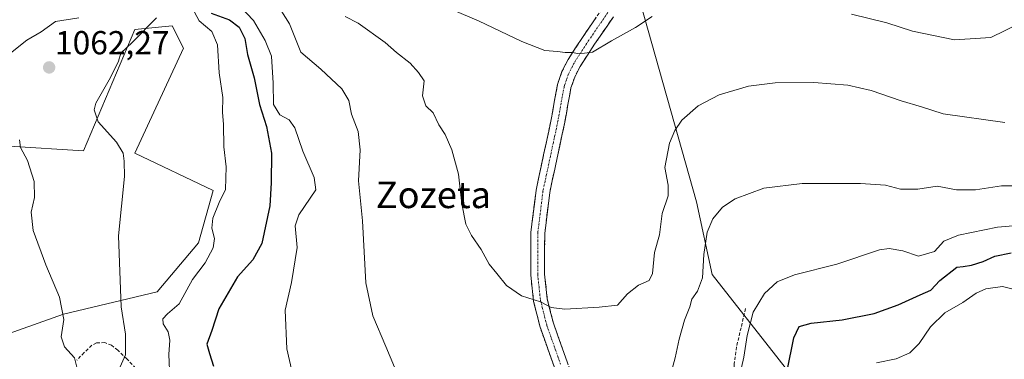
# Model space of a CAD drawing. Units: metres. Extents: x 627486 to 630930, y 4752750 to 4755127.
# Drawn here: x 629472 to 629768, y 4752980 to 4753082 of the extents above; entities that cross this region are included whole.
import ezdxf
from ezdxf.enums import TextEntityAlignment as Align

# ---------------------------------------------------------------- set-up
doc = ezdxf.new("R2010")
doc.units = ezdxf.units.M
doc.header["$MEASUREMENT"] = 0
doc.linetypes.add('TRAZO_Y_PUNTO', pattern=[1, 0.5, -0.25, 0, -0.25])
doc.linetypes.add('TRAZOSX2', pattern=[1.5, 1, -0.5])
for name, color, linetype, lineweight in [('Arbolado forestal CxS', 92, 'Continuous', 0), ('Camino', 19, 'TRAZOSX2', 0), ('Camino Cxs', 19, 'Continuous', 0), ('Camino eje', 19, 'TRAZO_Y_PUNTO', 0), ('Carátula', 7, 'Continuous', 5), ('Curva de nivel maestra', 36, 'Continuous', 30), ('Curva de nivel normal', 36, 'Continuous', 0), ('Matorral CxS', 135, 'Continuous', 0), ('Pastizal CxS', 92, 'Continuous', 0), ('Punto de cota en terreno', 7, 'Continuous', 0), ('Rótulo de punto de cota en terreno', 19, 'Continuous', 0), ('Senda', 19, 'TRAZOSX2', 0), ('Texto cartográfico', 19, 'Continuous', 0)]:
    doc.layers.add(name, color=color, linetype=linetype, lineweight=lineweight)
doc.styles.add('Arial', font='txt', dxfattribs={"height": 0.2})

# ---------------------------------------------------------------- blocks, each defined once
blk = doc.blocks.new('*U197')
at = {"layer": 'Curva de nivel normal', "color": 36, "linetype": 'Continuous', "lineweight": 0}
blk.add_polyline3d([(629512.92, 4753082.44, 1065), (629505.77, 4753075.1, 1065), (629502.26, 4753071.77, 1065), (629501.52, 4753069.36, 1065), (629499.13, 4753064.44, 1065), (629494.76, 4753056.69, 1065), (629494.19, 4753054.69, 1065), (629495.39, 4753051.15, 1065), (629500.94, 4753044.97, 1065), (629502.92, 4753041.7, 1065), (629503.25, 4753039.3, 1065), (629503.3, 4753034.65, 1065), (629501.5, 4753016.77, 1065), (629502.3, 4752995.44, 1065), (629503.62, 4752987.18, 1065), (629503.67, 4752980.97, 1065), (629501.67, 4752976.45, 1065)], dxfattribs=at)
blk = doc.blocks.new('*U200')
at = {"layer": 'Curva de nivel normal', "color": 36, "linetype": 'Continuous', "lineweight": 0}
for points in [[(629729.58, 4752978.54, 1070), (629735.42, 4752979.82, 1070), (629739.53, 4752981.64, 1070), (629742.41, 4752984.4, 1070), (629745.84, 4752989.46, 1070), (629750.13, 4752993.66, 1070), (629755.48, 4752996.7, 1070), (629759.48, 4752999.55, 1070), (629762.48, 4753000.85, 1070), (629767.48, 4753001.53, 1070), (629773.61, 4753000.02, 1070)], [(629523.64, 4753085.6, 1070), (629525.85, 4753081.48, 1070), (629529.65, 4753078.27, 1070), (629531.32, 4753074.28, 1070), (629531.81, 4753065.83, 1070), (629532.97, 4753058.38, 1070), (629532.85, 4753054.02, 1070), (629533.12, 4753050.28, 1070), (629533.25, 4753043.54, 1070), (629533.95, 4753037.54, 1070), (629533.68, 4753030.78, 1070), (629531.8, 4753026.85, 1070), (629529.88, 4753022.12, 1070), (629529.6, 4753019.08, 1070), (629530.44, 4753016.02, 1070), (629530.06, 4753013.22, 1070), (629527.59, 4753008.71, 1070), (629523.81, 4753003.62, 1070), (629519.81, 4752996.31, 1070), (629516.28, 4752993.32, 1070), (629514.84, 4752991.83, 1070), (629515, 4752990.34, 1070), (629516.43, 4752987.91, 1070), (629517.01, 4752985.44, 1070), (629516.67, 4752981.1, 1070), (629516.98, 4752974.1, 1070)]]:
    blk.add_polyline3d(points, dxfattribs=at)
blk = doc.blocks.new('*U202')
at = {"layer": 'Curva de nivel normal', "color": 36, "linetype": 'Continuous', "lineweight": 0}
for points in [[(629489.56, 4753082.42, 1060), (629482.59, 4753081.29, 1060), (629478.27, 4753078.16, 1060), (629473.92, 4753075.68, 1060), (629466.5, 4753069.72, 1060)], [(629471.72, 4753045.68, 1060), (629472.1, 4753043.4, 1060), (629474.15, 4753039.45, 1060), (629476.21, 4753033.17, 1060), (629476.26, 4753028.36, 1060), (629475.22, 4753023.88, 1060), (629475.84, 4753018.44, 1060), (629479.7, 4753008.1, 1060), (629483.79, 4752998.39, 1060), (629485.07, 4752991.58, 1060), (629484.32, 4752986.39, 1060), (629485.3, 4752983.44, 1060), (629488.26, 4752980.1, 1060), (629489.22, 4752976.44, 1060)]]:
    blk.add_polyline3d(points, dxfattribs=at)
blk = doc.blocks.new('*U240')
at = {"layer": 'Curva de nivel maestra', "color": 36, "linetype": 'Continuous', "lineweight": 30}
for points in [[(629702.72, 4752976.23, 1075), (629704.66, 4752986.14, 1075), (629706.32, 4752989.56, 1075), (629709.94, 4752990.52, 1075), (629719.27, 4752991.56, 1075), (629728.84, 4752993.46, 1075), (629736.06, 4752996.02, 1075), (629742.71, 4752999.1, 1075), (629745.91, 4753000.44, 1075), (629748.61, 4753003.4, 1075), (629753.75, 4753007.39, 1075), (629755.58, 4753007.56, 1075), (629758.08, 4753007.96, 1075), (629761.65, 4753009.12, 1075), (629765.18, 4753010.68, 1075), (629770.03, 4753011.66, 1075)], [(629529.42, 4753083.78, 1075), (629534.96, 4753081.82, 1075), (629537.86, 4753079.6, 1075), (629539.51, 4753076.2, 1075), (629540.38, 4753071.34, 1075), (629542.38, 4753064.32, 1075), (629544, 4753056.29, 1075), (629546.04, 4753049.66, 1075), (629547.59, 4753041.65, 1075), (629547.42, 4753032.79, 1075), (629547.06, 4753025.79, 1075), (629544.68, 4753014.54, 1075), (629541.98, 4753009.55, 1075), (629537.32, 4753004.44, 1075), (629531.76, 4752994.82, 1075), (629529.58, 4752988.32, 1075), (629528.12, 4752984.16, 1075), (629528.88, 4752981.43, 1075), (629530.14, 4752977.57, 1075)]]:
    blk.add_polyline3d(points, dxfattribs=at)
blk = doc.blocks.new('5PATER')
at = {"layer": 'Carátula', "linetype": 'Continuous', "lineweight": 5}
h = blk.add_hatch(color=250, dxfattribs=at)
edge = h.paths.add_edge_path()
edge.add_ellipse((0, 0.01), major_axis=(-1.33, -1.34), ratio=0.999422, start_angle=0, end_angle=360)

msp = doc.modelspace()

# ---------------------------------------------------------------- linework, layer by layer
at = {"layer": 'Arbolado forestal CxS', "color": 92, "linetype": 'Continuous', "lineweight": 0}
for points in [[(629657.6, 4753090.42, 1096.37), (629675.37, 4753027.04, 1085.84), (629680.07, 4753005.21, 1083.13), (629720.42, 4752953.81, 1066.71)], [(629717.38, 4752790.75, 1075.31), (629710.69, 4752793.47, 1077.41), (629696.28, 4752813.14, 1079.46), (629694.47, 4752837.87, 1080.13), (629699.18, 4752855.76, 1079.29), (629709.47, 4752880.11, 1078.23), (629715.89, 4752936.78, 1068.74), (629720.42, 4752953.81, 1066.71), (629680.07, 4753005.21, 1083.13), (629675.37, 4753027.04, 1085.84), (629657.6, 4753090.42, 1096.37)], [(629447.14, 4752979.78, 1049.31), (629485, 4752993.24, 1060.69), (629513.16, 4753000, 1068.96), (629525.56, 4753014.65, 1069.72), (629530.06, 4753030.42, 1070.15), (629506.41, 4753041.69, 1066.54), (629521.05, 4753073.23, 1066.94), (629517.67, 4753079.99, 1066.57), (629506.41, 4753078.86, 1065.37), (629490.96, 4753042.34, 1063.13), (629468.66, 4753043.76, 1059.72)], [(629468.66, 4753043.76, 1059.72), (629490.96, 4753042.34, 1063.13), (629506.41, 4753078.86, 1065.37), (629517.67, 4753079.99, 1066.57), (629521.05, 4753073.23, 1066.94), (629506.41, 4753041.69, 1066.54), (629530.06, 4753030.42, 1070.15), (629525.56, 4753014.65, 1069.72), (629513.16, 4753000, 1068.96), (629485, 4752993.24, 1060.69), (629447.14, 4752979.78, 1049.31)]]:
    msp.add_polyline3d(points, dxfattribs=at)
at = {"layer": 'Camino', "color": 19, "linetype": 'TRAZOSX2', "lineweight": 0}
for points in [[(629660.48, 4752908.13), (629658.44, 4752914.57), (629653.01, 4752927.49), (629647.37, 4752940.36), (629642.16, 4752953.13), (629637.01, 4752965.9), (629632.55, 4752977.5), (629628.37, 4752989.32), (629626.4, 4752997.09), (629625.55, 4753005), (629625.58, 4753017.8), (629627.15, 4753030.54), (629629.41, 4753041.17), (629631.7, 4753051.79), (629632.62, 4753057.07), (629633.62, 4753062.35), (629634.91, 4753066.21), (629636.77, 4753069.85), (629641.3, 4753076.81), (629647.12, 4753085.28)], [(629650.39, 4753082.69), (629644.76, 4753074.5), (629640.38, 4753067.76), (629638.76, 4753064.59), (629637.65, 4753061.3), (629636.71, 4753056.32), (629635.78, 4753050.99), (629633.48, 4753040.3), (629631.26, 4753029.85), (629629.74, 4753017.54), (629629.71, 4753005.22), (629630.51, 4752997.83), (629632.35, 4752990.53), (629636.45, 4752978.94), (629640.88, 4752967.43), (629646.02, 4752954.69), (629651.21, 4752941.99), (629656.84, 4752929.13), (629662.36, 4752916.01), (629666.9, 4752901.61), (629670.67, 4752887.05), (629672.42, 4752880.03)]]:
    msp.add_lwpolyline(points, dxfattribs=at)
at = {"layer": 'Camino Cxs', "color": 19, "linetype": 'Continuous', "lineweight": 0}
for points in [[(629650.39, 4753082.69, 1096.13), (629647.58, 4753078.6, 1095.44), (629644.76, 4753074.5, 1095.16), (629642.57, 4753071.13, 1094.8), (629640.38, 4753067.76, 1094.46), (629638.76, 4753064.59, 1094.15), (629637.65, 4753061.3, 1093.9), (629637.18, 4753058.81, 1093.81), (629636.71, 4753056.32, 1093.61), (629636.25, 4753053.66, 1093.37), (629635.78, 4753050.99, 1093.15), (629635.01, 4753047.43, 1092.86), (629634.25, 4753043.86, 1092.59), (629633.48, 4753040.3, 1092.41), (629632.74, 4753036.82, 1092.24), (629632, 4753033.33, 1092.1), (629631.26, 4753029.85, 1091.96), (629630.75, 4753025.75, 1091.78), (629630.25, 4753021.64, 1091.6), (629629.74, 4753017.54, 1091.41), (629629.73, 4753013.43, 1091.22), (629629.72, 4753009.33, 1091.05), (629629.71, 4753005.22, 1090.81), (629630.11, 4753001.53, 1090.51), (629630.51, 4752997.83, 1090.11), (629631.43, 4752994.18, 1089.72), (629632.35, 4752990.53, 1089.31), (629633.72, 4752986.67, 1088.96), (629635.08, 4752982.8, 1088.66), (629636.45, 4752978.94, 1088.36)], [(629632.55, 4752977.5, 1088.14), (629631.16, 4752981.44, 1088.42), (629629.76, 4752985.38, 1088.75), (629628.37, 4752989.32, 1089.03), (629627.39, 4752993.21, 1089.39), (629626.4, 4752997.09, 1089.86), (629625.98, 4753001.05, 1090.29), (629625.55, 4753005, 1090.63), (629625.56, 4753009.27, 1090.89), (629625.57, 4753013.53, 1091.03), (629625.58, 4753017.8, 1091.19), (629626.1, 4753022.05, 1091.4), (629626.63, 4753026.29, 1091.62), (629627.15, 4753030.54, 1091.81), (629627.9, 4753034.08, 1091.96), (629628.66, 4753037.63, 1092.09), (629629.41, 4753041.17, 1092.26), (629630.17, 4753044.71, 1092.49), (629630.94, 4753048.25, 1092.82), (629631.7, 4753051.79, 1093.17), (629632.16, 4753054.43, 1093.37), (629632.62, 4753057.07, 1093.55), (629633.12, 4753059.71, 1093.75), (629633.62, 4753062.35, 1093.91), (629634.91, 4753066.21, 1094.21), (629636.77, 4753069.85, 1094.67), (629639.04, 4753073.33, 1095.1), (629641.3, 4753076.81, 1095.59), (629643.24, 4753079.63, 1095.99), (629645.18, 4753082.46, 1096.47)]]:
    msp.add_polyline3d(points, dxfattribs=at)
at = {"layer": 'Camino eje', "color": 19, "linetype": 'TRAZO_Y_PUNTO', "lineweight": 0}
msp.add_lwpolyline([(629648.76, 4753083.99), (629643.03, 4753075.66), (629640.84, 4753072.29), (629638.58, 4753068.81), (629636.84, 4753065.4), (629636.19, 4753063.47), (629635.64, 4753061.83), (629634.67, 4753056.7), (629633.74, 4753051.39), (629632.59, 4753046.05), (629631.45, 4753040.74), (629629.21, 4753030.2), (629627.66, 4753017.67), (629627.63, 4753005.11), (629628.03, 4753001.42), (629628.46, 4752997.46), (629629.44, 4752993.58), (629630.36, 4752989.93), (629634.5, 4752978.22)], dxfattribs=at)
at = {"layer": 'Curva de nivel normal', "color": 36, "linetype": 'Continuous', "lineweight": 0}
for points in [[(629536.36, 4753087.86, 1080), (629542.16, 4753081.63, 1080), (629545.65, 4753075.57, 1080), (629547.56, 4753070.85, 1080), (629548.11, 4753062.77, 1080), (629548.16, 4753056.32, 1080), (629550.03, 4753053.24, 1080), (629552.87, 4753051.75, 1080), (629554.62, 4753049.34, 1080), (629556.98, 4753042.27, 1080), (629560.42, 4753034.38, 1080), (629560.9, 4753030.6, 1080), (629555.81, 4753023.11, 1080), (629554.7, 4753019.85, 1080), (629555.24, 4753013.27, 1080), (629553.62, 4753002.77, 1080)], [(629548.65, 4753087.42, 1085), (629552.95, 4753080.58, 1085), (629556.42, 4753072.03, 1085), (629562.36, 4753066.98, 1085), (629568.73, 4753061.02, 1085), (629570.84, 4753057.5, 1085), (629571.65, 4753053.46, 1085), (629573.62, 4753048.21, 1085), (629574.24, 4753042.69, 1085), (629573.73, 4753033.34, 1085), (629574.92, 4753021.32, 1085), (629575.96, 4753002.7, 1085), (629578.08, 4752992.71, 1085), (629581.93, 4752983.46, 1085), (629584.6, 4752977.33, 1085)], [(629598.69, 4753086.2, 1095), (629609.81, 4753081.49, 1095), (629622.89, 4753075.31, 1095)], [(629768.18, 4753050.88, 1090), (629749.6, 4753053.56, 1090), (629743.07, 4753055.58, 1090), (629736.99, 4753057.45, 1090), (629727.98, 4753060.54, 1090), (629720.91, 4753062.12, 1090), (629710.7, 4753062.92, 1090), (629699.03, 4753062.86, 1090), (629691.04, 4753061.82, 1090), (629682.23, 4753059.26, 1090), (629675.95, 4753055.88, 1090), (629671.04, 4753051.56, 1090), (629668.84, 4753048.45, 1090), (629667.25, 4753044.7, 1090), (629665.9, 4753037.4, 1090), (629666.84, 4753032.03, 1090), (629666.88, 4753028.82, 1090), (629665.06, 4753023.51, 1090), (629664.29, 4753017.12, 1090), (629662.81, 4753011.77, 1090), (629662.2, 4753005.45, 1090), (629661.21, 4753003.39, 1090), (629657.94, 4753001.96, 1090), (629654.67, 4752999.37, 1090), (629651.59, 4752995.93, 1090), (629646.08, 4752995.35, 1090), (629635.79, 4752994.71, 1090), (629631.7, 4752995.23, 1090), (629628.48, 4752996.97, 1090), (629622.79, 4752998.72, 1090), (629618.27, 4753001.87, 1090), (629615.33, 4753005.44, 1090), (629613.05, 4753008.28, 1090), (629610.62, 4753012.71, 1090), (629607.7, 4753016.94, 1090), (629606.06, 4753020.35, 1090), (629604.78, 4753026.44, 1090), (629603.82, 4753035.34, 1090), (629601.85, 4753042.69, 1090), (629599.78, 4753047.3, 1090), (629597.92, 4753050.21, 1090), (629596.16, 4753053.79, 1090), (629593.95, 4753055.91, 1090), (629592.99, 4753058.95, 1090), (629593.47, 4753063.45, 1090), (629591.79, 4753065.96, 1090), (629589.23, 4753068.75, 1090), (629585.2, 4753072, 1090), (629581.78, 4753074.93, 1090), (629573.64, 4753080.77, 1090), (629569.71, 4753082.83, 1090)], [(629622.89, 4753075.31, 1095), (629629.8, 4753072.62, 1095), (629633.56, 4753072.29, 1095), (629635.87, 4753071.94, 1095), (629638.02, 4753071.98, 1095), (629639.69, 4753071.68, 1095), (629641.67, 4753071.77, 1095), (629644.07, 4753072.06, 1095), (629649.87, 4753075.46, 1095), (629657.1, 4753079.46, 1095), (629662.05, 4753082.79, 1095)], [(629722.02, 4753083.53, 1095), (629732.62, 4753080.9, 1095), (629740.38, 4753078.38, 1095), (629752.99, 4753075.78, 1095), (629763.96, 4753076.5, 1095), (629772.79, 4753080.83, 1095)], [(629667.76, 4752975.7, 1085), (629668.98, 4752980.1, 1085), (629670.15, 4752985.76, 1085), (629671.81, 4752991.41, 1085), (629673.42, 4752995.42, 1085), (629673.99, 4752997.79, 1085), (629675.73, 4753000.14, 1085), (629677.22, 4753004.2, 1085), (629677.6, 4753011.23, 1085), (629678.66, 4753017.93, 1085), (629680.33, 4753021.91, 1085), (629683.22, 4753025.41, 1085), (629687.07, 4753027.97, 1085), (629695.66, 4753031.16, 1085), (629707.19, 4753032.6, 1085), (629724.73, 4753032.58, 1085), (629732.26, 4753032.02, 1085), (629736.78, 4753030.86, 1085), (629741.95, 4753030.84, 1085), (629747.81, 4753031.7, 1085), (629753.58, 4753030.68, 1085), (629759.3, 4753030.69, 1085), (629767.17, 4753031.8, 1085), (629771.74, 4753031.8, 1085)], [(629687.31, 4752970.03, 1080), (629689.6, 4752980.34, 1080), (629690.6, 4752986.84, 1080), (629692.47, 4752993.79, 1080), (629695.87, 4752999.5, 1080), (629699.65, 4753002.94, 1080), (629704.85, 4753005.05, 1080), (629717.65, 4753008.28, 1080), (629730.48, 4753012.59, 1080), (629733.4, 4753013.03, 1080), (629737.5, 4753012.34, 1080), (629742.19, 4753010.67, 1080), (629746.98, 4753012.1, 1080), (629749.76, 4753015.16, 1080), (629754.18, 4753017.04, 1080), (629765.96, 4753019.46, 1080), (629771.85, 4753019.92, 1080)], [(629553.62, 4753002.77, 1080), (629551.69, 4752994.44, 1080), (629552.22, 4752982.77, 1080), (629554.09, 4752974.48, 1080)]]:
    msp.add_polyline3d(points, dxfattribs=at)
at = {"layer": 'Matorral CxS', "color": 135, "linetype": 'Continuous', "lineweight": 0}
for points in [[(629783.93, 4752792, 1056.27), (629717.38, 4752790.75, 1075.31), (629717.38, 4752790.75, 1075.31), (629710.69, 4752793.47, 1077.41), (629696.28, 4752813.14, 1079.46), (629694.47, 4752837.87, 1080.13), (629699.18, 4752855.76, 1079.29), (629709.47, 4752880.11, 1078.23), (629715.89, 4752936.78, 1068.74), (629720.42, 4752953.81, 1066.71), (629680.07, 4753005.21, 1083.13), (629675.37, 4753027.04, 1085.84), (629657.6, 4753090.42, 1096.37)], [(629717.38, 4752790.75, 1075.31), (629710.69, 4752793.47, 1077.41), (629696.28, 4752813.14, 1079.46), (629694.47, 4752837.87, 1080.13), (629699.18, 4752855.76, 1079.29), (629709.47, 4752880.11, 1078.23), (629715.89, 4752936.78, 1068.74), (629720.42, 4752953.81, 1066.71), (629680.07, 4753005.21, 1083.13), (629675.37, 4753027.04, 1085.84), (629657.6, 4753090.42, 1096.37)]]:
    msp.add_polyline3d(points, dxfattribs=at)
at = {"layer": 'Pastizal CxS', "color": 92, "linetype": 'Continuous', "lineweight": 0}
msp.add_polyline3d([(629468.66, 4753043.76, 1059.72), (629490.96, 4753042.34, 1063.13), (629506.41, 4753078.86, 1065.37), (629517.67, 4753079.99, 1066.57), (629521.05, 4753073.23, 1066.94), (629506.41, 4753041.69, 1066.54), (629530.06, 4753030.42, 1070.15), (629525.56, 4753014.65, 1069.72), (629513.16, 4753000, 1068.96), (629485, 4752993.24, 1060.69), (629447.14, 4752979.78, 1049.31)], dxfattribs=at)
msp.add_polyline3d([(629468.66, 4753043.76, 1059.72), (629490.96, 4753042.34, 1063.13), (629506.41, 4753078.86, 1065.37), (629517.67, 4753079.99, 1066.57), (629521.05, 4753073.23, 1066.94), (629506.41, 4753041.69, 1066.54), (629530.06, 4753030.42, 1070.15), (629525.56, 4753014.65, 1069.72), (629513.16, 4753000, 1068.96), (629485, 4752993.24, 1060.69), (629447.14, 4752979.78, 1049.31)], dxfattribs=at)
at = {"layer": 'Senda', "color": 19, "linetype": 'TRAZOSX2', "lineweight": 0}
for points in [[(629690.16, 4752994.92), (629688.81, 4752989.17), (629687.45, 4752983.41), (629686.75, 4752978.26), (629686.43, 4752973.04), (629685.75, 4752962.92), (629684.89, 4752952.82), (629683.23, 4752940.78), (629681.44, 4752928.75), (629680.25, 4752920.09), (629679.2, 4752911.41), (629679.52, 4752904.28), (629680.41, 4752897.14), (629680.94, 4752893.29), (629681.02, 4752889.54), (629679.96, 4752887.54), (629676.19, 4752883.79), (629672.42, 4752880.03)], [(629506.69, 4752976.96), (629504.01, 4752979.8), (629501.3, 4752982.36), (629499.46, 4752983.88), (629497.39, 4752984.67), (629494.89, 4752984.57), (629493.51, 4752983.88), (629491.19, 4752981.65), (629489.03, 4752979.4)]]:
    msp.add_lwpolyline(points, dxfattribs=at)

# ---------------------------------------------------------------- block references
at = {"layer": 'Curva de nivel maestra', "color": 36, "linetype": 'Continuous', "lineweight": 30}
msp.add_blockref('*U240', (0, 0), dxfattribs=at)
at = {"layer": 'Curva de nivel normal', "color": 36, "linetype": 'Continuous', "lineweight": 0}
for name in ['*U202', '*U197', '*U200']:
    msp.add_blockref(name, (0, 0), dxfattribs=at)
at = {"layer": 'Punto de cota en terreno', "linetype": 'Continuous', "lineweight": 0}
msp.add_blockref('5PATER', (629480.68, 4753067.47, 1062.27), dxfattribs=at)

# ---------------------------------------------------------------- texts
at = {"layer": 'Rótulo de punto de cota en terreno', "color": 19, "linetype": 'Continuous', "lineweight": 0, "style": 'Arial'}
msp.add_text('1062,27', height=7, dxfattribs=at).set_placement((629482.44, 4753069.23), align=Align.BOTTOM_LEFT)
at = {"layer": 'Texto cartográfico', "color": 19, "linetype": 'Continuous', "lineweight": 0, "style": 'Arial'}
msp.add_text('Zozeta', height=8, dxfattribs=at).set_placement((629596.26, 4753029.15), align=Align.MIDDLE_CENTER)

doc.saveas('drawing.dxf')
